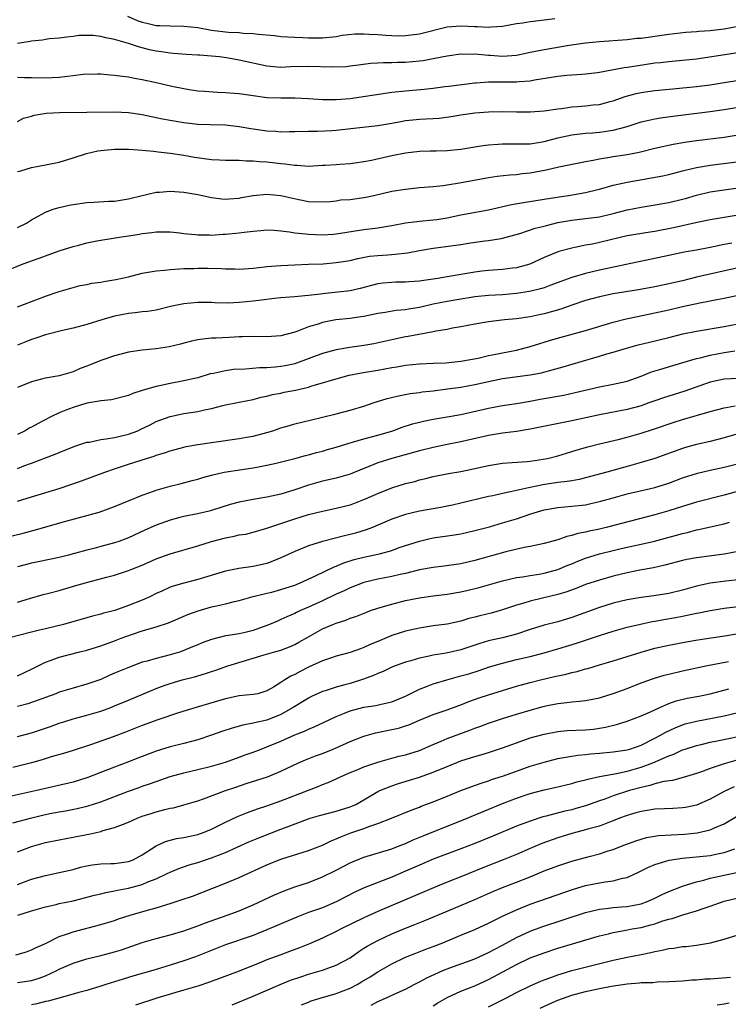
# Model space of a CAD drawing. Units: inches. Extents: x 2589000 to 2592000, y 1539000 to 1542000.
# Drawn here: x 2590897 to 2591000, y 1539338 to 1539480 of the extents above; entities that cross this region are included whole.
import ezdxf

# ---------------------------------------------------------------- set-up
doc = ezdxf.new("R2010")
doc.units = ezdxf.units.IN
doc.header["$MEASUREMENT"] = 0
doc.layers.add('LD25891539_2ft', color=122, linetype='Continuous')

msp = doc.modelspace()

# ---------------------------------------------------------------- linework, layer by layer
at = {"layer": 'LD25891539_2ft'}
for points, elevation in [([(2590912.87, 1539480.87), (2590914.28, 1539480.28), (2590915, 1539480.01), (2590915.83, 1539479.83), (2590917, 1539479.56), (2590917.55, 1539479.55), (2590919, 1539479.47), (2590921, 1539479.46), (2590923, 1539479.23), (2590925, 1539478.86), (2590927, 1539478.62), (2590927.42, 1539478.58), (2590929, 1539478.51), (2590929.55, 1539478.45), (2590931, 1539478.39), (2590931.73, 1539478.27), (2590934.08, 1539478.08), (2590935, 1539477.96), (2590937, 1539477.86), (2590938.17, 1539477.83), (2590939, 1539477.78), (2590941, 1539477.76), (2590943, 1539477.96), (2590943.87, 1539478.13), (2590945.68, 1539478.32), (2590947, 1539478.34), (2590947.69, 1539478.31), (2590949, 1539478.22), (2590950.17, 1539478.16), (2590951, 1539478.09), (2590951.94, 1539478.06), (2590953, 1539478.09), (2590955, 1539478.35), (2590959, 1539479.33), (2590961, 1539479.49), (2590963, 1539479.4), (2590963.4, 1539479.4), (2590965, 1539479.31), (2590965.36, 1539479.36), (2590967, 1539479.45), (2590969, 1539479.82), (2590969.95, 1539479.95), (2590971, 1539480.14), (2590972.26, 1539480.26), (2590974.54, 1539480.54)], 8182), ([(2591001, 1539479.38), (2590999, 1539479.01), (2590997, 1539478.77), (2590995.33, 1539478.67), (2590995, 1539478.63), (2590993.47, 1539478.53), (2590991, 1539478.24), (2590987, 1539477.68), (2590986.37, 1539477.64), (2590985, 1539477.48), (2590981, 1539477.17), (2590978.98, 1539476.98), (2590976.64, 1539476.64), (2590973, 1539476.02), (2590971.77, 1539475.77), (2590971, 1539475.64), (2590969, 1539475.22), (2590967, 1539475.06), (2590965.21, 1539475.21), (2590965, 1539475.22), (2590963, 1539475.4), (2590961.37, 1539475.37), (2590961, 1539475.39), (2590959, 1539475.13), (2590957.23, 1539474.77), (2590957, 1539474.74), (2590955.54, 1539474.46), (2590955, 1539474.39), (2590953, 1539474.18), (2590951.82, 1539474.18), (2590951, 1539474.13), (2590949.83, 1539474.17), (2590949, 1539474.09), (2590947.95, 1539474.05), (2590946.2, 1539473.8), (2590945, 1539473.66), (2590944.43, 1539473.57), (2590942.49, 1539473.51), (2590939, 1539473.62), (2590936.45, 1539473.55), (2590935, 1539473.49), (2590934.46, 1539473.54), (2590933, 1539473.66), (2590929, 1539474.52), (2590927.14, 1539474.86), (2590926.15, 1539475), (2590925, 1539475.13), (2590923.24, 1539475.24), (2590923, 1539475.27), (2590921.35, 1539475.35), (2590919.52, 1539475.52), (2590919, 1539475.56), (2590917.76, 1539475.76), (2590917, 1539475.85), (2590916.05, 1539476.05), (2590914.44, 1539476.44), (2590913, 1539476.95), (2590911, 1539477.54), (2590909.75, 1539477.75), (2590909, 1539477.97), (2590907.9, 1539478.1), (2590907, 1539478.11), (2590905.9, 1539478.1), (2590905, 1539477.97), (2590904.12, 1539477.88), (2590903, 1539477.71), (2590901.61, 1539477.61), (2590901, 1539477.52), (2590900.58, 1539477.42), (2590899, 1539477.27), (2590898.79, 1539477.21), (2590897, 1539476.95)], 8180), ([(2591008.8, 1539476.8), (2590995, 1539474.69), (2590993.48, 1539474.52), (2590991, 1539474.31), (2590989.83, 1539474.17), (2590989, 1539474.08), (2590986.31, 1539473.69), (2590985, 1539473.47), (2590984.58, 1539473.42), (2590981, 1539472.75), (2590980.71, 1539472.71), (2590979, 1539472.5), (2590978.47, 1539472.47), (2590976.3, 1539472.3), (2590975, 1539472.15), (2590971.62, 1539471.62), (2590971, 1539471.5), (2590969.4, 1539471.4), (2590969, 1539471.34), (2590967.37, 1539471.37), (2590965.35, 1539471.35), (2590965, 1539471.37), (2590963.22, 1539471.22), (2590963, 1539471.22), (2590959.25, 1539470.75), (2590958.66, 1539470.66), (2590957, 1539470.45), (2590955.7, 1539470.3), (2590953, 1539470.06), (2590951, 1539469.84), (2590945, 1539468.97), (2590943, 1539468.8), (2590941, 1539468.82), (2590939, 1539468.97), (2590937, 1539469.06), (2590935, 1539469.02), (2590933, 1539469.08), (2590931, 1539469.36), (2590929, 1539469.66), (2590928.27, 1539469.73), (2590927, 1539469.83), (2590925.86, 1539469.86), (2590923.99, 1539470.01), (2590923, 1539470.07), (2590921.76, 1539470.24), (2590921, 1539470.37), (2590919.27, 1539470.73), (2590917.23, 1539471.23), (2590915, 1539471.71), (2590913.89, 1539471.89), (2590913, 1539472.07), (2590912.16, 1539472.16), (2590911, 1539472.34), (2590910.38, 1539472.38), (2590909, 1539472.5), (2590908.51, 1539472.51), (2590906.44, 1539472.44), (2590905, 1539472.26), (2590904.19, 1539472.19), (2590903, 1539472.04), (2590901.98, 1539471.98), (2590899.93, 1539471.93), (2590899, 1539471.98), (2590897.98, 1539471.98), (2590897, 1539472.03)], 8178), ([(2590897, 1539465.68), (2590897.85, 1539466.15), (2590899, 1539466.45), (2590899.41, 1539466.59), (2590901.13, 1539466.87), (2590903.02, 1539466.98), (2590907, 1539467), (2590911, 1539467.05), (2590913, 1539466.95), (2590915, 1539466.66), (2590917, 1539466.25), (2590917.92, 1539466.08), (2590919, 1539465.85), (2590921, 1539465.51), (2590923, 1539465.28), (2590924.78, 1539465.22), (2590927, 1539465.19), (2590929, 1539464.97), (2590930.65, 1539464.65), (2590933, 1539464.3), (2590934.26, 1539464.26), (2590935, 1539464.2), (2590936.25, 1539464.25), (2590937, 1539464.24), (2590939, 1539464.29), (2590940.29, 1539464.29), (2590942.38, 1539464.38), (2590943, 1539464.42), (2590946.85, 1539464.85), (2590949, 1539465.07), (2590951, 1539465.41), (2590952.31, 1539465.69), (2590953, 1539465.8), (2590954.07, 1539465.93), (2590955, 1539466.02), (2590955.96, 1539466.04), (2590957, 1539466.12), (2590957.84, 1539466.16), (2590959.61, 1539466.39), (2590961, 1539466.62), (2590963, 1539466.91), (2590965, 1539467.08), (2590967, 1539467.12), (2590969, 1539467.07), (2590971, 1539467.05), (2590973, 1539467.2), (2590975, 1539467.51), (2590975.57, 1539467.57), (2590977, 1539467.8), (2590977.85, 1539467.85), (2590979, 1539467.95), (2590980.08, 1539468.08), (2590981, 1539468.15), (2590982.56, 1539468.56), (2590983, 1539468.66), (2590984.73, 1539469.27), (2590986.29, 1539469.71), (2590987, 1539469.85), (2590988, 1539470), (2590989, 1539470.13), (2590991.6, 1539470.4), (2590995, 1539470.71), (2590997, 1539470.97), (2590999, 1539471.3), (2591003, 1539471.95)], 8176), ([(2590897, 1539458.44), (2590897.46, 1539458.54), (2590899.01, 1539459.01), (2590901, 1539459.39), (2590901.52, 1539459.52), (2590903, 1539459.78), (2590905, 1539460.4), (2590906.94, 1539461.06), (2590908.57, 1539461.43), (2590909, 1539461.48), (2590909.51, 1539461.51), (2590911, 1539461.67), (2590912.33, 1539461.67), (2590913, 1539461.66), (2590914.42, 1539461.58), (2590916.62, 1539461.38), (2590917.29, 1539461.29), (2590919, 1539461.1), (2590921, 1539460.8), (2590922.53, 1539460.53), (2590925, 1539460.2), (2590926.15, 1539460.15), (2590927, 1539460.09), (2590929, 1539460.07), (2590930.01, 1539460.01), (2590931, 1539460.01), (2590931.91, 1539459.91), (2590933, 1539459.85), (2590935, 1539459.61), (2590935.56, 1539459.56), (2590937, 1539459.35), (2590937.35, 1539459.35), (2590939, 1539459.24), (2590941, 1539459.35), (2590941.38, 1539459.38), (2590943, 1539459.47), (2590943.52, 1539459.52), (2590945, 1539459.6), (2590945.69, 1539459.69), (2590947, 1539459.89), (2590948.1, 1539460.1), (2590951, 1539460.77), (2590953, 1539461.16), (2590955, 1539461.38), (2590956.58, 1539461.42), (2590957.43, 1539461.43), (2590959, 1539461.48), (2590961, 1539461.69), (2590963.85, 1539462.15), (2590965, 1539462.3), (2590966.39, 1539462.39), (2590967, 1539462.45), (2590967.55, 1539462.45), (2590969, 1539462.43), (2590969.55, 1539462.45), (2590971, 1539462.46), (2590973, 1539462.77), (2590975, 1539463.3), (2590977, 1539463.74), (2590979, 1539463.98), (2590980.04, 1539464.04), (2590981, 1539464.12), (2590983, 1539464.41), (2590985, 1539464.95), (2590987, 1539465.6), (2590988.12, 1539465.88), (2590989, 1539466.06), (2590989.81, 1539466.19), (2590991.57, 1539466.43), (2590997, 1539467.1), (2590999, 1539467.39), (2591001, 1539467.73)], 8174), ([(2590897, 1539450.35), (2590898.29, 1539451), (2590899, 1539451.46), (2590899.98, 1539451.98), (2590901, 1539452.59), (2590902.14, 1539453), (2590903, 1539453.25), (2590904.42, 1539453.58), (2590905, 1539453.68), (2590907, 1539453.98), (2590907.99, 1539454.01), (2590910.16, 1539454.16), (2590911, 1539454.18), (2590913, 1539454.49), (2590913.4, 1539454.6), (2590917, 1539455.46), (2590917.47, 1539455.47), (2590919, 1539455.61), (2590921, 1539455.47), (2590923, 1539455.13), (2590925, 1539454.7), (2590926.49, 1539454.49), (2590927, 1539454.46), (2590927.49, 1539454.51), (2590929, 1539454.6), (2590929.33, 1539454.67), (2590931, 1539454.97), (2590933, 1539455.15), (2590935, 1539454.99), (2590937.61, 1539454.39), (2590939, 1539454.13), (2590941, 1539454.07), (2590942.12, 1539454.12), (2590943, 1539454.23), (2590943.67, 1539454.33), (2590945, 1539454.41), (2590947, 1539454.69), (2590947.26, 1539454.74), (2590948.44, 1539455), (2590951, 1539455.59), (2590953, 1539455.91), (2590955, 1539456.12), (2590957, 1539456.27), (2590958.42, 1539456.42), (2590959, 1539456.5), (2590960.8, 1539456.8), (2590965, 1539457.56), (2590966.25, 1539457.75), (2590968.04, 1539457.96), (2590969, 1539458.01), (2590969.86, 1539458.14), (2590971, 1539458.24), (2590973.3, 1539458.7), (2590975.14, 1539459.14), (2590979, 1539459.89), (2590980.07, 1539460.07), (2590981, 1539460.28), (2590982.51, 1539460.51), (2590983, 1539460.61), (2590985, 1539460.91), (2590986.75, 1539461.25), (2590989, 1539461.81), (2590991.62, 1539462.38), (2590993.33, 1539462.67), (2590995, 1539462.92), (2590999, 1539463.43), (2591001, 1539463.75)], 8172), ([(2590895, 1539443.94), (2590897.55, 1539445), (2590899, 1539445.54), (2590900.09, 1539445.91), (2590901, 1539446.28), (2590903, 1539446.98), (2590905, 1539447.6), (2590905.82, 1539447.82), (2590907, 1539448.12), (2590908.42, 1539448.42), (2590909, 1539448.53), (2590912.01, 1539449), (2590913, 1539449.13), (2590914.61, 1539449.39), (2590915, 1539449.47), (2590916.36, 1539449.64), (2590917, 1539449.75), (2590919, 1539449.75), (2590920.41, 1539449.59), (2590921, 1539449.5), (2590922.67, 1539449.33), (2590923, 1539449.28), (2590924.72, 1539449.28), (2590925, 1539449.27), (2590926.62, 1539449.38), (2590927, 1539449.39), (2590929, 1539449.58), (2590929.7, 1539449.7), (2590931, 1539449.85), (2590932.09, 1539449.91), (2590933, 1539450.01), (2590934.05, 1539449.95), (2590935, 1539449.87), (2590936.27, 1539449.73), (2590937, 1539449.59), (2590938.54, 1539449.46), (2590939, 1539449.39), (2590941, 1539449.32), (2590942.59, 1539449.41), (2590943, 1539449.45), (2590947, 1539450.06), (2590949, 1539450.32), (2590951, 1539450.66), (2590953, 1539451.03), (2590955, 1539451.26), (2590957, 1539451.45), (2590957.53, 1539451.53), (2590959, 1539451.76), (2590961, 1539452.17), (2590965, 1539452.93), (2590968.32, 1539453.68), (2590970.03, 1539453.97), (2590973, 1539454.43), (2590975.19, 1539454.81), (2590976.51, 1539455), (2590979, 1539455.42), (2590979.57, 1539455.57), (2590981, 1539455.89), (2590983, 1539456.45), (2590985, 1539456.89), (2590988.49, 1539457.51), (2590990.16, 1539457.84), (2590991, 1539458.03), (2590993, 1539458.53), (2590993.36, 1539458.64), (2590995, 1539459.02), (2590997, 1539459.36), (2591002, 1539460)], 8170), ([(2590897, 1539438.89), (2590899, 1539439.68), (2590901, 1539440.43), (2590903, 1539441.12), (2590905, 1539441.7), (2590906.04, 1539441.96), (2590907, 1539442.14), (2590907.71, 1539442.29), (2590909, 1539442.48), (2590909.44, 1539442.56), (2590911.16, 1539442.84), (2590913, 1539443.25), (2590915, 1539443.74), (2590917, 1539444.08), (2590918.19, 1539444.19), (2590919, 1539444.29), (2590920.36, 1539444.36), (2590921, 1539444.41), (2590922.45, 1539444.45), (2590923, 1539444.47), (2590924.46, 1539444.46), (2590926.41, 1539444.41), (2590927, 1539444.36), (2590928.37, 1539444.37), (2590929, 1539444.34), (2590931, 1539444.49), (2590932.66, 1539444.66), (2590933, 1539444.71), (2590935, 1539444.88), (2590937, 1539444.98), (2590939, 1539445.04), (2590941.13, 1539445.13), (2590943, 1539445.28), (2590945, 1539445.61), (2590946.11, 1539445.89), (2590947.81, 1539446.19), (2590949, 1539446.33), (2590950.43, 1539446.43), (2590951.52, 1539446.48), (2590953.3, 1539446.7), (2590955, 1539447.03), (2590957, 1539447.36), (2590961, 1539447.92), (2590962.1, 1539448.1), (2590964.44, 1539448.44), (2590965, 1539448.5), (2590966.79, 1539448.79), (2590967, 1539448.81), (2590969.51, 1539449.51), (2590971.73, 1539450.27), (2590973, 1539450.57), (2590973.34, 1539450.66), (2590975, 1539451.06), (2590977, 1539451.43), (2590979, 1539451.64), (2590981, 1539451.9), (2590983, 1539452.38), (2590985, 1539452.9), (2590987, 1539453.29), (2590988.48, 1539453.52), (2590991, 1539453.99), (2590993, 1539454.45), (2590993.43, 1539454.57), (2590995, 1539455.02), (2590997, 1539455.5), (2590999, 1539455.81), (2591001, 1539456.08)], 8168), ([(2591001, 1539452.14), (2590997, 1539451.48), (2590995.09, 1539451.09), (2590991.68, 1539450.32), (2590989, 1539449.78), (2590988.31, 1539449.69), (2590985, 1539449.16), (2590982.58, 1539448.58), (2590981, 1539448.18), (2590979.97, 1539447.97), (2590979, 1539447.79), (2590977.46, 1539447.46), (2590977, 1539447.38), (2590975.13, 1539446.87), (2590973, 1539446.02), (2590970.94, 1539445.06), (2590969, 1539444.51), (2590968.46, 1539444.46), (2590967, 1539444.28), (2590965, 1539444.16), (2590964.03, 1539444.03), (2590963, 1539443.91), (2590959, 1539443.24), (2590957.65, 1539443), (2590957, 1539442.9), (2590955.33, 1539442.67), (2590955, 1539442.6), (2590953.49, 1539442.51), (2590953, 1539442.46), (2590951.55, 1539442.45), (2590951, 1539442.43), (2590949.7, 1539442.3), (2590949, 1539442.22), (2590946.46, 1539441.54), (2590945, 1539441.22), (2590943.23, 1539441), (2590941, 1539440.77), (2590940.72, 1539440.72), (2590939, 1539440.54), (2590938.46, 1539440.46), (2590937, 1539440.36), (2590936.28, 1539440.28), (2590935, 1539440.19), (2590934.1, 1539440.1), (2590931.83, 1539439.83), (2590931, 1539439.71), (2590929, 1539439.5), (2590927.42, 1539439.42), (2590925.48, 1539439.48), (2590925, 1539439.52), (2590923, 1539439.54), (2590921, 1539439.32), (2590919.08, 1539438.92), (2590917, 1539438.43), (2590915.77, 1539438.23), (2590915, 1539438.15), (2590913.99, 1539438.01), (2590913, 1539437.93), (2590911, 1539437.54), (2590909.15, 1539437), (2590907, 1539436.32), (2590905, 1539435.8), (2590903.48, 1539435.48), (2590901, 1539434.86), (2590899.62, 1539434.38), (2590899, 1539434.19), (2590898.18, 1539433.82), (2590897, 1539433.37)], 8166), ([(2591000.09, 1539448.09), (2590999, 1539447.88), (2590997, 1539447.45), (2590995, 1539447.06), (2590993.23, 1539446.77), (2590991, 1539446.33), (2590984.87, 1539445), (2590981, 1539444.19), (2590979, 1539443.72), (2590977, 1539443.13), (2590975.44, 1539442.56), (2590974, 1539442), (2590973, 1539441.65), (2590972.51, 1539441.49), (2590970.91, 1539441.09), (2590969, 1539440.8), (2590967, 1539440.65), (2590965, 1539440.54), (2590963, 1539440.32), (2590962.2, 1539440.2), (2590961, 1539440.02), (2590959, 1539439.68), (2590957, 1539439.27), (2590955, 1539438.81), (2590953.44, 1539438.56), (2590953, 1539438.47), (2590951.66, 1539438.34), (2590950.08, 1539438.08), (2590949, 1539437.93), (2590947, 1539437.51), (2590946.57, 1539437.43), (2590945, 1539437.21), (2590942.95, 1539437), (2590941, 1539436.62), (2590940.41, 1539436.41), (2590939, 1539435.99), (2590937.33, 1539435.33), (2590937, 1539435.22), (2590935, 1539434.69), (2590933, 1539434.58), (2590931, 1539434.61), (2590929.46, 1539434.54), (2590929, 1539434.54), (2590927.54, 1539434.46), (2590925.61, 1539434.39), (2590925, 1539434.36), (2590923.76, 1539434.24), (2590923, 1539434.12), (2590922.08, 1539433.92), (2590921, 1539433.65), (2590920.5, 1539433.5), (2590918.88, 1539433.12), (2590917, 1539432.82), (2590915, 1539432.62), (2590913, 1539432.33), (2590911, 1539431.81), (2590909, 1539431.13), (2590907.47, 1539430.53), (2590907, 1539430.31), (2590906.04, 1539429.96), (2590905, 1539429.48), (2590903, 1539428.94), (2590901, 1539428.61), (2590900.45, 1539428.45), (2590899, 1539428.08), (2590897, 1539427.25)], 8164), ([(2591001, 1539444.55), (2590995, 1539443.16), (2590993, 1539442.66), (2590991, 1539442.21), (2590989, 1539441.8), (2590986.64, 1539441.36), (2590983, 1539440.75), (2590981, 1539440.35), (2590979, 1539439.82), (2590977, 1539439.15), (2590975.43, 1539438.57), (2590974.24, 1539438.24), (2590973, 1539437.87), (2590972.28, 1539437.72), (2590971, 1539437.47), (2590969, 1539437.18), (2590967.28, 1539437), (2590965, 1539436.72), (2590963, 1539436.39), (2590961, 1539436.01), (2590959.8, 1539435.8), (2590959, 1539435.64), (2590957.36, 1539435.36), (2590957, 1539435.28), (2590953.4, 1539434.6), (2590953, 1539434.54), (2590951, 1539434.14), (2590948.43, 1539433.57), (2590947, 1539433.32), (2590944.97, 1539433.03), (2590943, 1539432.68), (2590941, 1539432.13), (2590937.26, 1539430.74), (2590937, 1539430.66), (2590935.63, 1539430.37), (2590935, 1539430.26), (2590934.18, 1539430.18), (2590933, 1539430.09), (2590931.94, 1539430.06), (2590929.88, 1539429.88), (2590928.18, 1539429.82), (2590927, 1539429.65), (2590925.26, 1539429.26), (2590924.81, 1539429.19), (2590923, 1539428.64), (2590922.55, 1539428.55), (2590921, 1539428.19), (2590919, 1539427.83), (2590917.48, 1539427.48), (2590917, 1539427.4), (2590915.14, 1539426.86), (2590915, 1539426.79), (2590913.61, 1539426.39), (2590913, 1539426.08), (2590910.53, 1539425.47), (2590909, 1539425.33), (2590908.76, 1539425.24), (2590907, 1539424.96), (2590905, 1539424.36), (2590903.94, 1539423.94), (2590903, 1539423.59), (2590901.78, 1539423), (2590899.94, 1539422.06), (2590899, 1539421.49), (2590898.66, 1539421.34), (2590898.09, 1539421), (2590897, 1539420.45)], 8162), ([(2590897, 1539415.54), (2590897.9, 1539415.9), (2590899, 1539416.31), (2590901, 1539417.08), (2590902.4, 1539417.6), (2590903, 1539417.87), (2590905.24, 1539418.76), (2590907, 1539419.32), (2590907.36, 1539419.36), (2590909, 1539419.73), (2590909.8, 1539419.8), (2590911, 1539420.03), (2590913, 1539420.49), (2590914.36, 1539421), (2590914.8, 1539421.2), (2590916.14, 1539421.86), (2590917, 1539422.31), (2590919, 1539423.07), (2590921, 1539423.46), (2590923, 1539423.76), (2590924, 1539424), (2590925, 1539424.2), (2590926.63, 1539424.63), (2590927, 1539424.72), (2590929, 1539425.12), (2590931, 1539425.5), (2590932.17, 1539425.83), (2590933, 1539425.98), (2590933.79, 1539426.21), (2590935, 1539426.43), (2590935.46, 1539426.54), (2590937.13, 1539426.87), (2590939, 1539427.31), (2590939.47, 1539427.47), (2590941, 1539427.89), (2590942.3, 1539428.3), (2590944.88, 1539429), (2590946.65, 1539429.35), (2590949, 1539429.74), (2590951, 1539430.11), (2590951.76, 1539430.24), (2590953, 1539430.47), (2590955, 1539430.66), (2590957, 1539430.73), (2590958.81, 1539430.81), (2590961, 1539431.02), (2590963.49, 1539431.49), (2590965, 1539431.85), (2590966.05, 1539432.05), (2590967, 1539432.26), (2590969, 1539432.65), (2590971, 1539433.15), (2590972.39, 1539433.61), (2590973, 1539433.77), (2590973.93, 1539434.07), (2590975.49, 1539434.51), (2590979, 1539435.45), (2590983, 1539436.67), (2590984.83, 1539437.17), (2590986.48, 1539437.52), (2590989, 1539438.01), (2590991, 1539438.46), (2590993, 1539438.94), (2590995.47, 1539439.47), (2590997, 1539439.75), (2590997.95, 1539439.95), (2590999, 1539440.13), (2591001, 1539440.56)], 8160), ([(2590897, 1539410.82), (2590899, 1539411.45), (2590903, 1539412.65), (2590906.24, 1539413.76), (2590909.57, 1539415), (2590911, 1539415.5), (2590913, 1539416.17), (2590915.62, 1539417), (2590916.69, 1539417.31), (2590917, 1539417.44), (2590918.2, 1539417.8), (2590919, 1539418.09), (2590921, 1539418.62), (2590921.31, 1539418.69), (2590923.02, 1539418.98), (2590925.34, 1539419.34), (2590929, 1539419.87), (2590930.04, 1539420.04), (2590931, 1539420.22), (2590933, 1539420.75), (2590933.85, 1539421), (2590935, 1539421.4), (2590936.25, 1539421.75), (2590937, 1539422), (2590939.42, 1539422.58), (2590941, 1539422.93), (2590943, 1539423.43), (2590945, 1539423.98), (2590947, 1539424.56), (2590948.33, 1539425), (2590950.37, 1539425.63), (2590951.97, 1539426.03), (2590953.65, 1539426.35), (2590955, 1539426.53), (2590955.4, 1539426.6), (2590957, 1539426.78), (2590959.04, 1539427.04), (2590961, 1539427.31), (2590963, 1539427.67), (2590965, 1539428.12), (2590967, 1539428.52), (2590971, 1539429.07), (2590972.64, 1539429.36), (2590973.66, 1539429.66), (2590975.78, 1539430.22), (2590978.35, 1539431), (2590981, 1539431.75), (2590982.08, 1539432.08), (2590983, 1539432.32), (2590984.92, 1539432.92), (2590986.61, 1539433.39), (2590988.21, 1539433.79), (2590991, 1539434.44), (2590993.03, 1539434.97), (2590995, 1539435.4), (2590999, 1539436.05), (2591001, 1539436.45)], 8158), ([(2590895, 1539405.5), (2590897.8, 1539406.2), (2590899.37, 1539406.63), (2590903.94, 1539407.94), (2590908.77, 1539409.23), (2590911, 1539410.05), (2590913.08, 1539410.92), (2590915, 1539411.69), (2590916.07, 1539412.07), (2590917, 1539412.42), (2590919, 1539412.99), (2590920.62, 1539413.38), (2590922.21, 1539413.79), (2590923, 1539414.01), (2590923.75, 1539414.25), (2590925, 1539414.59), (2590926.82, 1539415), (2590929.39, 1539415.39), (2590931, 1539415.61), (2590931.78, 1539415.78), (2590933, 1539416), (2590934.32, 1539416.32), (2590937, 1539417), (2590938.57, 1539417.43), (2590939, 1539417.53), (2590940.15, 1539417.85), (2590941, 1539418.06), (2590941.74, 1539418.26), (2590943, 1539418.61), (2590945, 1539419.26), (2590945.34, 1539419.34), (2590947, 1539419.83), (2590949, 1539420.35), (2590951.16, 1539421), (2590952.51, 1539421.49), (2590954.02, 1539421.98), (2590955, 1539422.24), (2590955.61, 1539422.39), (2590957, 1539422.67), (2590959, 1539423), (2590961, 1539423.36), (2590965, 1539424.27), (2590967, 1539424.64), (2590969, 1539424.93), (2590971, 1539425.26), (2590972.45, 1539425.55), (2590975.85, 1539426.15), (2590977.5, 1539426.5), (2590981, 1539427.34), (2590983, 1539427.7), (2590985, 1539428.17), (2590987, 1539428.89), (2590988.51, 1539429.49), (2590989.88, 1539429.88), (2590991.58, 1539430.42), (2590995, 1539431.43), (2590995.54, 1539431.54), (2590997, 1539431.92), (2590999, 1539432.28), (2591000.52, 1539432.52)], 8156), ([(2591001, 1539428.54), (2590999, 1539428.46), (2590997, 1539428.01), (2590993.3, 1539426.7), (2590991, 1539426), (2590990.25, 1539425.75), (2590989, 1539425.32), (2590988.15, 1539425), (2590987, 1539424.6), (2590985, 1539424.04), (2590981, 1539423.31), (2590977, 1539422.41), (2590975.81, 1539422.19), (2590971, 1539421.22), (2590969, 1539420.89), (2590967, 1539420.64), (2590965, 1539420.31), (2590961, 1539419.39), (2590959, 1539418.99), (2590957, 1539418.57), (2590955, 1539418.08), (2590951, 1539416.99), (2590949, 1539416.34), (2590947.85, 1539415.85), (2590947, 1539415.53), (2590945, 1539414.72), (2590943.67, 1539414.33), (2590943, 1539414.15), (2590941, 1539413.69), (2590939, 1539413.13), (2590937, 1539412.45), (2590935, 1539411.82), (2590933, 1539411.37), (2590931, 1539411.07), (2590929, 1539410.69), (2590927.68, 1539410.32), (2590925, 1539409.47), (2590924.63, 1539409.37), (2590922.97, 1539408.97), (2590921, 1539408.6), (2590920.44, 1539408.44), (2590919, 1539408.09), (2590917, 1539407.35), (2590915.37, 1539406.63), (2590913, 1539405.52), (2590912.63, 1539405.37), (2590911.63, 1539405), (2590911, 1539404.79), (2590909, 1539404.27), (2590907.99, 1539403.99), (2590907, 1539403.75), (2590905.23, 1539403.23), (2590904.36, 1539403), (2590903, 1539402.67), (2590899.97, 1539402.03), (2590899, 1539401.85), (2590897, 1539401.34)], 8154), ([(2590897, 1539396.2), (2590898.73, 1539396.73), (2590900.69, 1539397.31), (2590901.52, 1539397.52), (2590903, 1539397.93), (2590905.39, 1539398.61), (2590907.13, 1539399.13), (2590909.85, 1539399.85), (2590911, 1539400.14), (2590913, 1539400.78), (2590913.51, 1539401), (2590915, 1539401.59), (2590917, 1539402.46), (2590919, 1539403.2), (2590923, 1539404.35), (2590925, 1539405), (2590927, 1539405.52), (2590928.26, 1539405.74), (2590929, 1539405.93), (2590929.93, 1539406.07), (2590931, 1539406.33), (2590933, 1539406.91), (2590937, 1539408.26), (2590939, 1539408.87), (2590941, 1539409.37), (2590943, 1539409.78), (2590945, 1539410.28), (2590945.53, 1539410.47), (2590947, 1539411.04), (2590949, 1539411.94), (2590951, 1539412.74), (2590953, 1539413.36), (2590954.32, 1539413.68), (2590955, 1539413.88), (2590955.92, 1539414.08), (2590957, 1539414.36), (2590959.2, 1539414.8), (2590961, 1539415.12), (2590963, 1539415.53), (2590965, 1539415.98), (2590967, 1539416.29), (2590968.39, 1539416.39), (2590970.56, 1539416.56), (2590971, 1539416.6), (2590972.87, 1539416.87), (2590973.51, 1539417), (2590975, 1539417.37), (2590976.24, 1539417.76), (2590977, 1539417.97), (2590977.78, 1539418.22), (2590979.34, 1539418.66), (2590981, 1539419.08), (2590983.72, 1539419.72), (2590985, 1539420.06), (2590987, 1539420.62), (2590988.8, 1539421.2), (2590991.78, 1539422.22), (2590993, 1539422.61), (2590997, 1539423.79), (2590999, 1539424.32), (2591000.59, 1539424.59)], 8152), ([(2591002.53, 1539421), (2590999, 1539419.96), (2590997, 1539419.44), (2590995, 1539418.99), (2590993.44, 1539418.56), (2590993, 1539418.43), (2590989, 1539416.96), (2590987, 1539416.38), (2590985, 1539415.84), (2590982.08, 1539415), (2590979, 1539414.18), (2590978.05, 1539413.95), (2590977, 1539413.77), (2590976.35, 1539413.65), (2590975, 1539413.51), (2590972.81, 1539413.19), (2590971, 1539412.8), (2590970.73, 1539412.73), (2590969, 1539412.36), (2590968.15, 1539412.15), (2590967, 1539411.93), (2590965.6, 1539411.6), (2590965, 1539411.48), (2590961, 1539410.52), (2590959.76, 1539410.24), (2590959, 1539410.08), (2590958.09, 1539409.91), (2590955, 1539409.38), (2590953, 1539408.9), (2590951, 1539408.2), (2590949, 1539407.33), (2590948.21, 1539407), (2590947.34, 1539406.66), (2590945.8, 1539406.2), (2590945, 1539406.01), (2590944.17, 1539405.83), (2590940.99, 1539405.01), (2590939, 1539404.35), (2590937, 1539403.55), (2590935, 1539402.61), (2590933.86, 1539402.14), (2590933, 1539401.83), (2590931, 1539401.38), (2590930.65, 1539401.35), (2590928.92, 1539401.08), (2590927, 1539400.71), (2590923, 1539399.52), (2590921.01, 1539398.99), (2590919.46, 1539398.54), (2590919, 1539398.37), (2590917.83, 1539397.83), (2590917, 1539397.47), (2590916.08, 1539397), (2590915, 1539396.51), (2590913, 1539395.72), (2590911.02, 1539395.02), (2590909.39, 1539394.61), (2590909, 1539394.47), (2590907.79, 1539394.21), (2590903.61, 1539393), (2590901, 1539392.38), (2590900.16, 1539392.16), (2590899, 1539391.88), (2590895.64, 1539391)], 8150), ([(2590897, 1539385.6), (2590899, 1539386.56), (2590901, 1539387.55), (2590901.83, 1539387.83), (2590903, 1539388.27), (2590905.81, 1539389), (2590907, 1539389.29), (2590909, 1539389.89), (2590911, 1539390.62), (2590911.96, 1539391), (2590913.6, 1539391.6), (2590915, 1539392.06), (2590916.53, 1539392.53), (2590917, 1539392.65), (2590918.76, 1539393.24), (2590921.58, 1539394.42), (2590923.05, 1539394.95), (2590925, 1539395.53), (2590925.71, 1539395.71), (2590927, 1539395.99), (2590928.31, 1539396.31), (2590929, 1539396.44), (2590930.98, 1539397.02), (2590932.57, 1539397.43), (2590933, 1539397.51), (2590933.69, 1539397.69), (2590935, 1539398.03), (2590937, 1539398.69), (2590937.77, 1539399), (2590940.01, 1539400.01), (2590942.68, 1539401.32), (2590943, 1539401.43), (2590944.08, 1539401.92), (2590945.6, 1539402.4), (2590947, 1539402.73), (2590949, 1539403.15), (2590949.22, 1539403.22), (2590951, 1539403.7), (2590952.1, 1539404.1), (2590955, 1539405.05), (2590956.58, 1539405.42), (2590957, 1539405.51), (2590960.05, 1539405.95), (2590961, 1539406.11), (2590963, 1539406.56), (2590965.13, 1539407.13), (2590967, 1539407.67), (2590969, 1539408.28), (2590971.1, 1539409), (2590973, 1539409.57), (2590975, 1539409.92), (2590975.99, 1539410.01), (2590977, 1539410.07), (2590979, 1539410.3), (2590979.58, 1539410.42), (2590981.2, 1539410.8), (2590983, 1539411.32), (2590985, 1539411.86), (2590989, 1539412.8), (2590991, 1539413.43), (2590993, 1539414.17), (2590995.15, 1539414.85), (2590997, 1539415.29), (2590999, 1539415.72), (2591003, 1539416.75)], 8148), ([(2591003, 1539412.78), (2590999, 1539411.7), (2590995, 1539410.67), (2590993, 1539410.06), (2590991, 1539409.41), (2590989, 1539408.82), (2590981.97, 1539407), (2590981, 1539406.78), (2590979.53, 1539406.47), (2590979, 1539406.33), (2590977.88, 1539406.12), (2590977, 1539405.84), (2590976.29, 1539405.71), (2590975, 1539405.24), (2590973, 1539404.69), (2590971, 1539404.27), (2590970.12, 1539404.12), (2590967.5, 1539403.5), (2590963, 1539402.22), (2590961.99, 1539402.01), (2590961, 1539401.76), (2590958.58, 1539401.42), (2590957, 1539401.24), (2590955, 1539400.87), (2590953, 1539400.38), (2590952.21, 1539400.21), (2590951, 1539399.92), (2590949, 1539399.54), (2590947, 1539399.07), (2590945, 1539398.29), (2590944.13, 1539397.87), (2590943, 1539397.36), (2590941, 1539396.41), (2590939, 1539395.49), (2590937.85, 1539395), (2590937.27, 1539394.73), (2590937, 1539394.59), (2590935.88, 1539394.12), (2590935, 1539393.7), (2590934.5, 1539393.5), (2590933.38, 1539393), (2590933, 1539392.85), (2590931, 1539392.14), (2590929.86, 1539391.86), (2590929, 1539391.67), (2590927.39, 1539391.39), (2590927, 1539391.34), (2590925, 1539390.85), (2590923.66, 1539390.34), (2590923, 1539390.08), (2590922.25, 1539389.75), (2590921, 1539389.23), (2590920.35, 1539389), (2590919, 1539388.59), (2590917, 1539388.1), (2590915.72, 1539387.72), (2590915, 1539387.54), (2590913.15, 1539386.85), (2590911.73, 1539386.27), (2590911, 1539385.94), (2590910.33, 1539385.67), (2590909, 1539385.07), (2590907, 1539384.36), (2590905, 1539383.82), (2590903, 1539383.2), (2590902.51, 1539383), (2590901, 1539382.45), (2590899.96, 1539382.04), (2590898.47, 1539381.53), (2590897, 1539381.13)], 8146), ([(2590897, 1539376.81), (2590899, 1539377.36), (2590901.73, 1539378.27), (2590903, 1539378.74), (2590903.83, 1539379), (2590905, 1539379.35), (2590907, 1539379.88), (2590909, 1539380.46), (2590910.45, 1539381), (2590911, 1539381.23), (2590913, 1539382.08), (2590917, 1539383.76), (2590918.17, 1539384.17), (2590919, 1539384.48), (2590920.75, 1539385), (2590922.55, 1539385.45), (2590923, 1539385.6), (2590924.1, 1539385.9), (2590925, 1539386.21), (2590925.61, 1539386.39), (2590927.37, 1539387), (2590932.6, 1539388.6), (2590933.94, 1539389), (2590935, 1539389.29), (2590936.23, 1539389.77), (2590937, 1539390.1), (2590937.58, 1539390.42), (2590939, 1539391.23), (2590941, 1539392.35), (2590942.51, 1539393), (2590943, 1539393.21), (2590944.37, 1539393.63), (2590945, 1539393.91), (2590945.83, 1539394.17), (2590947.26, 1539394.74), (2590947.95, 1539395), (2590949, 1539395.36), (2590949.49, 1539395.49), (2590951, 1539395.95), (2590953, 1539396.45), (2590955, 1539396.85), (2590957, 1539397.14), (2590959, 1539397.39), (2590961, 1539397.73), (2590962.04, 1539397.96), (2590963.65, 1539398.35), (2590967, 1539399.3), (2590969, 1539399.77), (2590969.89, 1539399.89), (2590971, 1539400.09), (2590972.27, 1539400.27), (2590973, 1539400.39), (2590975, 1539400.92), (2590976.45, 1539401.55), (2590977, 1539401.77), (2590977.86, 1539402.14), (2590979, 1539402.57), (2590981, 1539403.19), (2590983, 1539403.71), (2590983.93, 1539403.93), (2590985, 1539404.18), (2590987, 1539404.6), (2590988.96, 1539405.04), (2590992.11, 1539405.89), (2590993, 1539406.15), (2590993.69, 1539406.31), (2590995, 1539406.67), (2590995.29, 1539406.71), (2590999, 1539407.55), (2590999.78, 1539407.78)], 8144), ([(2591001, 1539403.56), (2590999, 1539403.18), (2590995, 1539402.64), (2590993.63, 1539402.37), (2590993, 1539402.23), (2590990.44, 1539401.56), (2590988.8, 1539401.2), (2590986.83, 1539400.83), (2590985, 1539400.46), (2590983, 1539399.98), (2590981, 1539399.42), (2590979, 1539398.77), (2590977.74, 1539398.26), (2590976.28, 1539397.72), (2590975, 1539397.32), (2590972.79, 1539396.79), (2590971, 1539396.38), (2590970.09, 1539396.09), (2590969, 1539395.77), (2590967, 1539395.1), (2590965.36, 1539394.64), (2590963.74, 1539394.26), (2590963, 1539394.06), (2590962.14, 1539393.86), (2590961, 1539393.5), (2590959, 1539393.06), (2590957, 1539392.78), (2590955, 1539392.48), (2590953, 1539392.04), (2590951, 1539391.4), (2590949, 1539390.53), (2590947.91, 1539390.09), (2590947, 1539389.66), (2590946.5, 1539389.5), (2590945, 1539388.96), (2590943, 1539388.41), (2590942.15, 1539388.15), (2590941, 1539387.75), (2590939, 1539386.85), (2590937.78, 1539386.22), (2590937, 1539385.79), (2590936.45, 1539385.55), (2590935.59, 1539385), (2590935, 1539384.6), (2590933.95, 1539383.95), (2590933, 1539383.39), (2590931.66, 1539383), (2590931, 1539382.86), (2590929, 1539382.67), (2590927, 1539382.26), (2590922.93, 1539381.07), (2590920.22, 1539380.22), (2590917.24, 1539379.24), (2590915, 1539378.41), (2590912.57, 1539377.43), (2590910.78, 1539376.78), (2590907.66, 1539375.66), (2590905, 1539374.78), (2590903.64, 1539374.36), (2590901.86, 1539373.86), (2590900.54, 1539373.46), (2590898.98, 1539373.02), (2590896.33, 1539372.33)], 8142), ([(2591001, 1539399.43), (2590999.25, 1539399.25), (2590997, 1539398.97), (2590995, 1539398.53), (2590993, 1539397.96), (2590991, 1539397.47), (2590988.87, 1539397.13), (2590987, 1539396.9), (2590985, 1539396.56), (2590983, 1539396.08), (2590981, 1539395.47), (2590977, 1539394.02), (2590975, 1539393.4), (2590973, 1539392.88), (2590971, 1539392.27), (2590969, 1539391.62), (2590967, 1539391.09), (2590965, 1539390.64), (2590963.74, 1539390.26), (2590961, 1539389.34), (2590958.86, 1539388.86), (2590957, 1539388.55), (2590956.41, 1539388.41), (2590955, 1539388.14), (2590953.76, 1539387.76), (2590953, 1539387.56), (2590951.14, 1539386.86), (2590949.78, 1539386.22), (2590949, 1539385.93), (2590948.37, 1539385.63), (2590946.91, 1539385.09), (2590945, 1539384.47), (2590944.26, 1539384.26), (2590943, 1539383.94), (2590941.42, 1539383.42), (2590941, 1539383.3), (2590939.43, 1539382.57), (2590939, 1539382.36), (2590937, 1539381.14), (2590936.8, 1539381), (2590935, 1539379.97), (2590933, 1539379.15), (2590931.22, 1539378.78), (2590931, 1539378.72), (2590929.53, 1539378.47), (2590927.96, 1539378.04), (2590926.46, 1539377.54), (2590924.99, 1539377), (2590923, 1539376.33), (2590922.1, 1539376.1), (2590921, 1539375.79), (2590919, 1539375.31), (2590917, 1539374.71), (2590914.33, 1539373.67), (2590913, 1539373.14), (2590911, 1539372.39), (2590909.98, 1539371.98), (2590907.13, 1539370.87), (2590905, 1539370.23), (2590899.76, 1539369), (2590895, 1539367.94)], 8140), ([(2590896.32, 1539364.32), (2590898.87, 1539365), (2590900.57, 1539365.43), (2590901.67, 1539365.67), (2590903, 1539365.93), (2590903.92, 1539366.08), (2590905.59, 1539366.41), (2590907.19, 1539366.81), (2590909, 1539367.39), (2590913, 1539368.92), (2590914.55, 1539369.45), (2590915, 1539369.62), (2590916.04, 1539369.96), (2590917, 1539370.33), (2590919, 1539371.02), (2590921, 1539371.58), (2590923, 1539372.03), (2590925, 1539372.51), (2590927, 1539373.1), (2590929, 1539373.82), (2590929.86, 1539374.14), (2590931, 1539374.55), (2590932.15, 1539375), (2590933, 1539375.31), (2590935, 1539376.14), (2590937, 1539377.04), (2590938.41, 1539377.59), (2590939, 1539377.88), (2590939.81, 1539378.19), (2590941.18, 1539378.82), (2590943, 1539379.72), (2590944.17, 1539380.17), (2590945, 1539380.53), (2590947, 1539381.04), (2590948.71, 1539381.29), (2590949.48, 1539381.48), (2590951, 1539381.82), (2590953, 1539382.66), (2590955, 1539383.66), (2590956.04, 1539384.04), (2590957, 1539384.42), (2590958.98, 1539385.02), (2590961, 1539385.56), (2590962.12, 1539385.88), (2590963.64, 1539386.36), (2590965.14, 1539386.86), (2590967, 1539387.42), (2590969, 1539387.92), (2590971, 1539388.39), (2590973, 1539388.9), (2590975, 1539389.48), (2590977.68, 1539390.32), (2590981, 1539391.42), (2590983, 1539392.04), (2590985, 1539392.6), (2590986.94, 1539393.06), (2590988.59, 1539393.41), (2590989, 1539393.47), (2590990.29, 1539393.71), (2590992, 1539394), (2590993, 1539394.21), (2590993.68, 1539394.32), (2590995, 1539394.61), (2590995.34, 1539394.66), (2590997, 1539395.01), (2590999, 1539395.34), (2591001, 1539395.58)], 8138), ([(2590897, 1539360.16), (2590899, 1539360.9), (2590901, 1539361.48), (2590903, 1539361.9), (2590905, 1539362.25), (2590907, 1539362.65), (2590907.3, 1539362.7), (2590909, 1539363.11), (2590909.17, 1539363.17), (2590911, 1539363.66), (2590912.12, 1539364.12), (2590913, 1539364.44), (2590914.24, 1539365), (2590915, 1539365.28), (2590916.29, 1539365.71), (2590917, 1539365.93), (2590918.27, 1539366.27), (2590919, 1539366.44), (2590919.48, 1539366.52), (2590921, 1539366.94), (2590923, 1539367.54), (2590923.82, 1539367.82), (2590927.01, 1539369), (2590928.49, 1539369.51), (2590930.01, 1539370.01), (2590931.52, 1539370.48), (2590933.07, 1539371), (2590935, 1539371.8), (2590937.56, 1539373), (2590938.56, 1539373.44), (2590939.98, 1539374.02), (2590941, 1539374.38), (2590942.57, 1539375), (2590943, 1539375.17), (2590945, 1539376.08), (2590947, 1539376.88), (2590948.66, 1539377.34), (2590951, 1539377.81), (2590951.97, 1539378.03), (2590953, 1539378.36), (2590953.48, 1539378.52), (2590955, 1539379.17), (2590957, 1539379.98), (2590959, 1539380.67), (2590960.69, 1539381.31), (2590961, 1539381.41), (2590962.13, 1539381.87), (2590963.62, 1539382.38), (2590965, 1539382.84), (2590967, 1539383.48), (2590969, 1539384.09), (2590971, 1539384.63), (2590972.48, 1539385), (2590974.53, 1539385.47), (2590975, 1539385.59), (2590976.17, 1539385.83), (2590977, 1539386.07), (2590977.78, 1539386.22), (2590979, 1539386.58), (2590979.34, 1539386.66), (2590981, 1539387.15), (2590983, 1539387.76), (2590987, 1539389), (2590989, 1539389.56), (2590991, 1539390.03), (2590993.5, 1539390.5), (2590995.22, 1539390.78), (2590999.41, 1539391.41), (2591001, 1539391.7)], 8136), ([(2590897, 1539355.42), (2590899, 1539356.18), (2590901, 1539356.73), (2590903, 1539357.15), (2590905, 1539357.62), (2590906.09, 1539357.91), (2590907, 1539358.12), (2590907.75, 1539358.25), (2590909, 1539358.41), (2590910.44, 1539358.44), (2590911, 1539358.48), (2590913, 1539358.73), (2590913.67, 1539359), (2590915, 1539359.72), (2590916.98, 1539361.02), (2590918.34, 1539361.66), (2590919.93, 1539362.07), (2590921, 1539362.23), (2590923, 1539362.67), (2590923.95, 1539363), (2590925, 1539363.43), (2590927, 1539364.43), (2590928.76, 1539365.24), (2590930.18, 1539365.82), (2590931.65, 1539366.35), (2590933, 1539366.81), (2590935, 1539367.53), (2590939, 1539369.07), (2590940.41, 1539369.59), (2590941, 1539369.86), (2590941.84, 1539370.16), (2590943.59, 1539371), (2590945, 1539371.6), (2590946, 1539372), (2590947, 1539372.43), (2590949, 1539373.11), (2590952.05, 1539373.95), (2590953, 1539374.15), (2590955, 1539374.79), (2590957, 1539375.67), (2590958.13, 1539376.13), (2590959, 1539376.5), (2590962.29, 1539377.71), (2590963, 1539378), (2590963.74, 1539378.26), (2590965, 1539378.75), (2590967, 1539379.42), (2590969, 1539380.03), (2590971, 1539380.63), (2590972.85, 1539381.15), (2590973.24, 1539381.24), (2590975, 1539381.6), (2590976.29, 1539381.71), (2590977, 1539381.82), (2590978.1, 1539381.9), (2590979, 1539382.03), (2590981, 1539382.42), (2590983, 1539383.03), (2590985, 1539383.77), (2590987, 1539384.55), (2590988.8, 1539385.2), (2590990.34, 1539385.66), (2590991, 1539385.84), (2590993, 1539386.29), (2590996.35, 1539387), (2590999.62, 1539387.63)], 8134), ([(2590897.01, 1539351), (2590899, 1539351.64), (2590901, 1539352.22), (2590902.54, 1539352.54), (2590903, 1539352.66), (2590905, 1539353.09), (2590908.1, 1539353.9), (2590909, 1539354.09), (2590909.72, 1539354.28), (2590911, 1539354.49), (2590911.41, 1539354.59), (2590913, 1539354.88), (2590915, 1539355.44), (2590915.81, 1539355.81), (2590917, 1539356.27), (2590918.59, 1539357), (2590919, 1539357.2), (2590920.28, 1539357.72), (2590921.75, 1539358.25), (2590923, 1539358.62), (2590924.12, 1539359), (2590925, 1539359.27), (2590927, 1539360.05), (2590930.39, 1539361.61), (2590931.81, 1539362.19), (2590935, 1539363.41), (2590935.68, 1539363.68), (2590938.87, 1539364.87), (2590939.25, 1539365), (2590940.6, 1539365.4), (2590943, 1539366.01), (2590945, 1539366.63), (2590945.27, 1539366.73), (2590945.82, 1539367), (2590947, 1539367.67), (2590949, 1539368.86), (2590949.3, 1539369), (2590951, 1539369.7), (2590951.98, 1539370.02), (2590955.04, 1539370.96), (2590957, 1539371.65), (2590959, 1539372.5), (2590961, 1539373.28), (2590963, 1539373.9), (2590963.86, 1539374.14), (2590965, 1539374.49), (2590967, 1539375.16), (2590969, 1539375.92), (2590971, 1539376.61), (2590973, 1539377.17), (2590975, 1539377.55), (2590976.33, 1539377.67), (2590979, 1539377.78), (2590980.12, 1539377.88), (2590981, 1539378), (2590981.86, 1539378.14), (2590983.47, 1539378.53), (2590985, 1539379.01), (2590987, 1539379.78), (2590988.38, 1539380.38), (2590989.71, 1539381), (2590991, 1539381.56), (2590992.05, 1539381.95), (2590993.66, 1539382.34), (2590995.35, 1539382.65), (2590997, 1539382.97), (2590999.7, 1539383.7)], 8132), ([(2590896.74, 1539345.26), (2590898.28, 1539345.72), (2590899, 1539345.97), (2590899.68, 1539346.32), (2590901, 1539346.91), (2590903, 1539347.9), (2590904.36, 1539348.36), (2590905, 1539348.6), (2590909, 1539349.64), (2590911, 1539350.24), (2590911.55, 1539350.45), (2590913.24, 1539351), (2590915.74, 1539351.74), (2590917, 1539352.08), (2590918.56, 1539352.56), (2590919, 1539352.68), (2590920.76, 1539353.24), (2590922.24, 1539353.76), (2590927, 1539355.6), (2590929, 1539356.43), (2590933, 1539358.29), (2590934.76, 1539359), (2590935.13, 1539359.13), (2590939, 1539360.32), (2590941, 1539361.1), (2590942.28, 1539361.72), (2590943, 1539362.01), (2590943.67, 1539362.33), (2590945.12, 1539362.88), (2590947, 1539363.52), (2590947.86, 1539363.86), (2590949, 1539364.23), (2590950.97, 1539365), (2590953.81, 1539366.19), (2590955, 1539366.61), (2590955.27, 1539366.73), (2590957, 1539367.36), (2590959, 1539368.17), (2590961, 1539369), (2590962.44, 1539369.56), (2590963.91, 1539370.09), (2590965, 1539370.42), (2590965.42, 1539370.58), (2590967, 1539371.09), (2590969, 1539371.81), (2590971, 1539372.51), (2590973, 1539373.12), (2590975, 1539373.62), (2590976.15, 1539373.85), (2590977.89, 1539374.11), (2590979, 1539374.2), (2590979.71, 1539374.29), (2590981, 1539374.39), (2590983, 1539374.58), (2590985, 1539374.89), (2590985.37, 1539375), (2590987, 1539375.57), (2590989, 1539376.57), (2590989.82, 1539377), (2590990.56, 1539377.44), (2590991.92, 1539378.08), (2590993, 1539378.51), (2590993.37, 1539378.63), (2590995, 1539379.05), (2590999, 1539379.78), (2591001, 1539380.27)], 8130), ([(2590897, 1539341.26), (2590899, 1539341.56), (2590900.1, 1539341.9), (2590901, 1539342.23), (2590902.64, 1539343), (2590903, 1539343.19), (2590905, 1539344.08), (2590907, 1539344.69), (2590909, 1539345.17), (2590911, 1539345.69), (2590912, 1539346), (2590913.49, 1539346.51), (2590915, 1539347.05), (2590917, 1539347.64), (2590919, 1539348.17), (2590921, 1539348.75), (2590923, 1539349.44), (2590924.11, 1539349.89), (2590927.24, 1539351), (2590929, 1539351.64), (2590931, 1539352.49), (2590934.07, 1539353.93), (2590935.47, 1539354.53), (2590937, 1539355.08), (2590939, 1539355.74), (2590941, 1539356.52), (2590943, 1539357.52), (2590945, 1539358.56), (2590947, 1539359.4), (2590951, 1539360.59), (2590952.07, 1539361), (2590953, 1539361.36), (2590954.12, 1539361.88), (2590955.54, 1539362.46), (2590961.89, 1539365), (2590967, 1539367.12), (2590969, 1539367.89), (2590971, 1539368.57), (2590973, 1539369.1), (2590974.57, 1539369.43), (2590977, 1539370.01), (2590977.75, 1539370.25), (2590979, 1539370.55), (2590979.34, 1539370.66), (2590981, 1539371.01), (2590983.47, 1539371.47), (2590985, 1539371.8), (2590987, 1539372.37), (2590988.7, 1539373), (2590991, 1539374.03), (2590991.72, 1539374.28), (2590993, 1539374.87), (2590993.38, 1539375), (2590995, 1539375.52), (2590995.66, 1539375.66), (2590997, 1539375.99), (2590998.23, 1539376.23), (2591001, 1539376.82)], 8128), ([(2591000.67, 1539373.33), (2590999, 1539372.87), (2590997, 1539372.21), (2590995.73, 1539371.73), (2590995, 1539371.48), (2590993.1, 1539370.9), (2590991.53, 1539370.47), (2590990.3, 1539370.3), (2590989, 1539369.95), (2590988.29, 1539369.71), (2590987, 1539369.46), (2590985.33, 1539369), (2590983, 1539368.23), (2590981.76, 1539367.76), (2590981, 1539367.5), (2590979, 1539366.78), (2590977.61, 1539366.39), (2590977, 1539366.23), (2590975.98, 1539366.02), (2590973.31, 1539365.31), (2590972.81, 1539365.19), (2590971, 1539364.6), (2590969, 1539363.85), (2590965.59, 1539362.41), (2590963, 1539361.37), (2590961, 1539360.59), (2590957, 1539359.07), (2590955, 1539358.24), (2590953, 1539357.35), (2590951, 1539356.49), (2590947.05, 1539354.95), (2590945.67, 1539354.33), (2590943, 1539352.93), (2590941, 1539352.08), (2590939, 1539351.36), (2590937.29, 1539350.71), (2590933, 1539348.86), (2590931, 1539348.07), (2590927, 1539346.7), (2590922.7, 1539345), (2590921, 1539344.39), (2590919, 1539343.76), (2590916.51, 1539343), (2590913.79, 1539342.21), (2590912.23, 1539341.77), (2590909.73, 1539341), (2590909, 1539340.74), (2590907, 1539340.12), (2590905.82, 1539339.82), (2590905, 1539339.57), (2590901.42, 1539338.58), (2590901, 1539338.5), (2590899.79, 1539338.21), (2590899, 1539338.04)], 8126), ([(2591000.46, 1539369.54), (2590999, 1539368.88), (2590997, 1539367.77), (2590995, 1539366.88), (2590993.43, 1539366.57), (2590993, 1539366.5), (2590991.58, 1539366.42), (2590990.38, 1539366.38), (2590989, 1539366.3), (2590987.88, 1539366.12), (2590987, 1539366), (2590986.24, 1539365.76), (2590985, 1539365.42), (2590983.9, 1539365), (2590983, 1539364.64), (2590982.45, 1539364.45), (2590981, 1539363.88), (2590979.45, 1539363.45), (2590979, 1539363.31), (2590977.74, 1539363), (2590977, 1539362.8), (2590975, 1539362.17), (2590972.67, 1539361.33), (2590971, 1539360.64), (2590969, 1539359.78), (2590967.1, 1539359), (2590964.16, 1539357.84), (2590961, 1539356.56), (2590959, 1539355.76), (2590957.04, 1539354.96), (2590952.5, 1539353), (2590949, 1539351.54), (2590947, 1539350.63), (2590943.69, 1539349), (2590943, 1539348.63), (2590941, 1539347.68), (2590939.14, 1539346.86), (2590937.71, 1539346.29), (2590936.26, 1539345.74), (2590935, 1539345.29), (2590933, 1539344.54), (2590932.21, 1539344.21), (2590929, 1539342.91), (2590924.69, 1539341.31), (2590923, 1539340.73), (2590921, 1539340.14), (2590919.82, 1539339.82), (2590917.08, 1539339), (2590914, 1539338)], 8124), ([(2590927.95, 1539338.05), (2590931, 1539339.3), (2590934.89, 1539341), (2590936.4, 1539341.6), (2590937.89, 1539342.11), (2590939, 1539342.46), (2590941, 1539343.04), (2590943, 1539343.76), (2590945, 1539344.85), (2590946.24, 1539345.76), (2590947, 1539346.23), (2590947.46, 1539346.54), (2590949, 1539347.35), (2590951, 1539348.29), (2590953, 1539349.14), (2590954.35, 1539349.65), (2590955.79, 1539350.21), (2590959, 1539351.58), (2590963, 1539353.26), (2590965.6, 1539354.4), (2590967.01, 1539354.99), (2590969, 1539355.76), (2590971, 1539356.55), (2590973, 1539357.38), (2590975, 1539358.13), (2590977, 1539358.8), (2590979.49, 1539359.49), (2590981, 1539359.86), (2590982.27, 1539360.27), (2590983, 1539360.47), (2590984.3, 1539361), (2590986.25, 1539361.75), (2590987, 1539361.99), (2590987.79, 1539362.21), (2590989.51, 1539362.49), (2590991.38, 1539362.62), (2590993.28, 1539362.72), (2590995.11, 1539362.89), (2590997, 1539363.31), (2590997.61, 1539363.61), (2590999, 1539364.2), (2591001, 1539365.38)], 8122), ([(2590937.97, 1539338.03), (2590939, 1539338.44), (2590939.4, 1539338.6), (2590940.69, 1539339), (2590943, 1539339.68), (2590945, 1539340.46), (2590946.02, 1539341), (2590946.65, 1539341.35), (2590947.9, 1539342.1), (2590949, 1539342.82), (2590951, 1539343.95), (2590953, 1539344.91), (2590954.48, 1539345.52), (2590955.92, 1539346.08), (2590957, 1539346.46), (2590958.39, 1539347), (2590961, 1539348.12), (2590963, 1539348.94), (2590965, 1539349.84), (2590967.1, 1539350.9), (2590969, 1539351.78), (2590971, 1539352.57), (2590977.26, 1539354.74), (2590979, 1539355.27), (2590981, 1539355.68), (2590981.83, 1539355.83), (2590983, 1539355.96), (2590984.34, 1539356.34), (2590985, 1539356.45), (2590986.74, 1539357.26), (2590988.06, 1539357.94), (2590989, 1539358.32), (2590991.05, 1539358.95), (2590993, 1539359.25), (2590997, 1539359.64), (2590997.81, 1539359.81), (2590999, 1539360.04), (2591000.56, 1539360.56)], 8120), ([(2590948.02, 1539337.98), (2590949, 1539338.51), (2590949.35, 1539338.65), (2590950.12, 1539339), (2590951.8, 1539339.8), (2590953, 1539340.32), (2590954.26, 1539341), (2590955, 1539341.37), (2590956.06, 1539341.94), (2590958.38, 1539343), (2590959.4, 1539343.4), (2590963, 1539344.71), (2590965, 1539345.59), (2590965.9, 1539346.1), (2590967, 1539346.65), (2590969, 1539347.76), (2590971, 1539348.68), (2590972.68, 1539349.32), (2590979, 1539351.38), (2590981, 1539351.87), (2590981.96, 1539351.96), (2590983, 1539352.11), (2590984.19, 1539352.19), (2590985, 1539352.27), (2590987, 1539352.64), (2590988.01, 1539353), (2590989, 1539353.45), (2590990.04, 1539353.97), (2590991, 1539354.42), (2590993, 1539355.21), (2590993.28, 1539355.28), (2590995, 1539355.83), (2590996.07, 1539356.07), (2590997, 1539356.33), (2591001, 1539357.22)], 8118), ([(2590957, 1539337.92), (2590957.65, 1539338.35), (2590959, 1539339.1), (2590961, 1539340.01), (2590963, 1539340.81), (2590965, 1539341.72), (2590969, 1539343.88), (2590971, 1539344.81), (2590973, 1539345.57), (2590975, 1539346.23), (2590981, 1539348.01), (2590982.32, 1539348.32), (2590983, 1539348.49), (2590984.81, 1539348.81), (2590985.74, 1539349), (2590987, 1539349.23), (2590988.42, 1539349.58), (2590989, 1539349.76), (2590990.16, 1539350.16), (2590991, 1539350.4), (2590991.49, 1539350.51), (2590993.03, 1539351.03), (2590995, 1539351.62), (2590995.97, 1539351.97), (2590997, 1539352.3), (2590999, 1539353), (2591001, 1539353.5)], 8116), ([(2590965, 1539337.77), (2590967.48, 1539339), (2590969, 1539339.81), (2590971, 1539340.78), (2590972.54, 1539341.46), (2590973, 1539341.64), (2590974, 1539342), (2590975, 1539342.39), (2590975.46, 1539342.54), (2590977.02, 1539342.98), (2590983, 1539344.49), (2590985, 1539344.94), (2590987, 1539345.33), (2590988.41, 1539345.59), (2590989, 1539345.74), (2590990.07, 1539345.93), (2590991, 1539346.17), (2590991.75, 1539346.25), (2590993, 1539346.49), (2590993.51, 1539346.49), (2590995, 1539346.68), (2590995.31, 1539346.69), (2590997.01, 1539346.99), (2590999, 1539347.55), (2591001, 1539348.16)], 8114), ([(2590972.43, 1539337.57), (2590973.8, 1539338.2), (2590975, 1539338.71), (2590977, 1539339.43), (2590979, 1539339.96), (2590981, 1539340.4), (2590982.75, 1539340.75), (2590985, 1539341.1), (2590986.77, 1539341.23), (2590987, 1539341.26), (2590988.71, 1539341.29), (2590989.35, 1539341.35), (2590991, 1539341.39), (2590993, 1539341.51), (2590994.35, 1539341.65), (2590995, 1539341.66), (2590996.22, 1539341.78), (2590997, 1539341.81), (2590999.94, 1539342.06)], 8112), ([(2590999.74, 1539338.26), (2590999, 1539338.13), (2590998, 1539338)], 8110)]:
    msp.add_lwpolyline(points, dxfattribs=dict(at, elevation=elevation))

doc.saveas('drawing.dxf')
